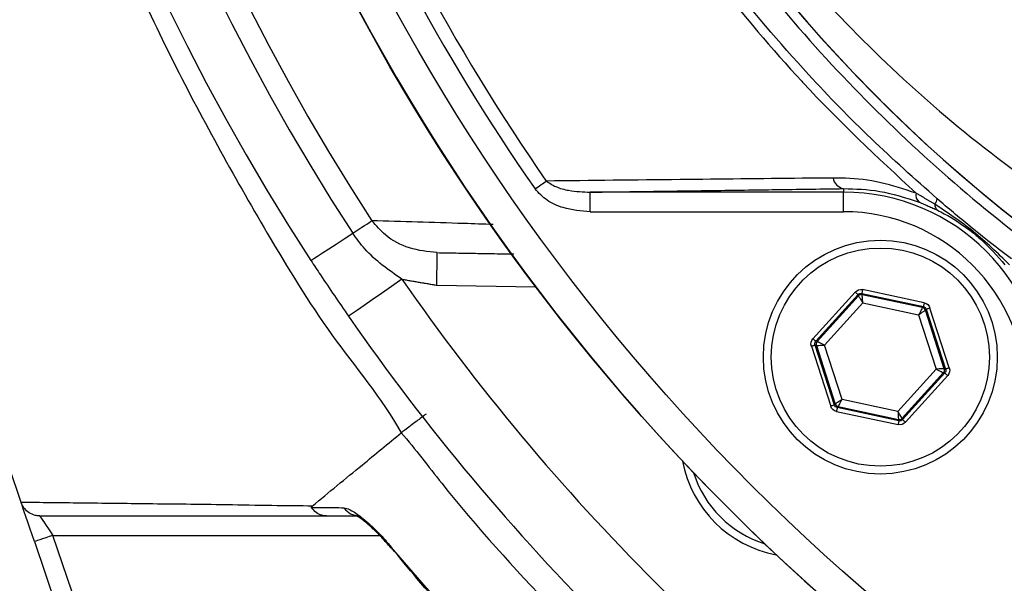
# Model space of a CAD drawing. Extents: x 2651 to 2755, y -1044 to -909.
# Drawn here: x 2698 to 2699, y -1013 to -1012 of the extents above; entities that cross this region are included whole.
import ezdxf

# ---------------------------------------------------------------- set-up
doc = ezdxf.new("R2010")
doc.units = 0
doc.header["$LTSCALE"] = 5
doc.header["$MEASUREMENT"] = 0
doc.layers.add('Detail', color=7, linetype='CONTINUOUS')

msp = doc.modelspace()

# ---------------------------------------------------------------- hatches: boundary and pattern name
at = {"layer": 'Detail', "lineweight": 5}
h = msp.add_hatch(dxfattribs=at)
h.set_pattern_fill('AR-CONC', color=251, scale=0.09119)
h.set_pattern_definition([(50, (-5532.5604, -26511.3059), (1.96221549, -0.17167161), [0.20517821, -2.25696033]), (355, (-5532.5604, -26511.306), (-0.37958334, 2.05777916), [0.16414257, -1.80556827]), (100.4514445, (-5532.397, -26511.3202), (1.58263214, 1.88610753), [0.17437465, -1.91812113]), (46.1842, (-5532.5604, -26510.7588), (2.91966224, -0.45281267), [0.30776732, -3.3854405]), (96.635635, (-5532.317, -26510.7965), (2.55696356, 2.6649055), [0.26156212, -2.87718332]), (351.184164, (-5532.5604, -26510.7588), (2.55696356, 2.6649055), [0.24621385, -2.7083524]), (21, (-5532.2869, -26510.8955), (1.63296429, -1.10144832), [0.20517821, -2.25696033]), (326, (-5532.2869, -26510.8955), (0.66564006, 1.98379986), [0.16414257, -1.80556827]), (71.451445, (-5532.1508, -26510.9873), (2.29860433, 0.88235154), [0.17437464, -1.91812113]), (37.5, (-5532.56044, -26511.3059), (0.033265832, 0.910700877), [0, -1.78368259, 0, -1.83292536, 0, -1.81240754]), (7.5, (-5532.5604, -26511.3059), (0.71968183, 1.078995865), [0, -1.045041027, 0, -1.74264695, 0, -0.690766647]), (327.5, (-5533.1705, -26511.3059), (1.460383107, -0.061703577), [0, -0.683927374, 0, -2.133853406, 0, -2.831459327]), (317.5, (-5533.4441, -26511.3059), (1.59542794, 0.27385815), [0, -0.889105586, 0, -1.41709752, 0, -2.01074648])])
edge = h.paths.add_edge_path(flags=16)
edge.add_ellipse((2701.81056, -1008.32506), major_axis=(6.46802, 6.46802), ratio=1, start_angle=0, end_angle=360)
edge = h.paths.add_edge_path()
edge.add_ellipse((2701.81056, -1008.32506), major_axis=(-8.46317, 8.46317), ratio=1, start_angle=0, end_angle=360)

# ---------------------------------------------------------------- linework, layer by layer
at = {"layer": 'Detail', "color": 7, "linetype": 'Continuous'}
for p, q in [((2697.66113, -1012.63408), (2697.34461, -1011.6987)), ((2698.11011, -1012.35996), (2698.11148, -1012.35901)), ((2698.11148, -1012.35901), (2698.11284, -1012.35807)), ((2698.11284, -1012.35807), (2698.11417, -1012.35714)), ((2698.11417, -1012.35714), (2698.11546, -1012.35624)), ((2698.11546, -1012.35624), (2698.1167, -1012.35538)), ((2698.1167, -1012.35538), (2698.11788, -1012.35456)), ((2698.11788, -1012.35456), (2698.11898, -1012.35379)), ((2698.11898, -1012.35379), (2698.12, -1012.35309)), ((2698.37972, -1012.35973), (2698.37972, -1012.36283)), ((2698.37972, -1012.36283), (2698.15831, -1012.36283)), ((2698.15831, -1012.37986), (2698.15831, -1012.36283)), ((2698.37972, -1012.37986), (2698.37972, -1012.36283)), ((2698.15831, -1012.37986), (2698.37972, -1012.37986)), ((2697.95631, -1012.39513), (2697.95882, -1012.3935)), ((2697.95882, -1012.3935), (2697.96112, -1012.39201)), ((2697.96112, -1012.39201), (2697.96318, -1012.39066)), ((2697.96318, -1012.39066), (2697.96497, -1012.3895)), ((2697.96497, -1012.3895), (2697.96647, -1012.38852)), ((2697.96647, -1012.38852), (2697.96764, -1012.38775)), ((2697.94331, -1012.4036), (2697.95085, -1012.39869)), ((2697.95085, -1012.39869), (2697.95365, -1012.39687)), ((2697.95365, -1012.39687), (2697.95631, -1012.39513)), ((2697.92998, -1012.41229), (2697.93629, -1012.40818)), ((2697.93629, -1012.40818), (2697.94331, -1012.4036)), ((2697.91696, -1012.42077), (2697.92018, -1012.41867)), ((2697.92018, -1012.41867), (2697.92456, -1012.41582)), ((2697.92456, -1012.41582), (2697.92998, -1012.41229)), ((2698.02434, -1012.42046), (2698.02428, -1012.42399)), ((2698.02438, -1012.41784), (2698.02434, -1012.42046)), ((2698.02441, -1012.41622), (2698.02438, -1012.41784)), ((2698.02442, -1012.41567), (2698.02441, -1012.41622)), ((2697.91433, -1012.42248), (2697.915, -1012.42205)), ((2697.915, -1012.42205), (2697.91696, -1012.42077)), ((2698.0242, -1012.42829), (2698.02411, -1012.4332)), ((2698.02428, -1012.42399), (2698.0242, -1012.42829)), ((2698.02411, -1012.4332), (2698.02402, -1012.43852)), ((2697.98473, -1012.44527), (2697.97598, -1012.45134)), ((2697.99383, -1012.43895), (2697.98473, -1012.44527)), ((2698.02402, -1012.43852), (2698.02392, -1012.44406)), ((2698.02392, -1012.44406), (2698.11074, -1012.44557)), ((2697.97598, -1012.45134), (2697.96792, -1012.45694)), ((2698.38988, -1012.45011), (2698.353, -1012.49092)), ((2698.35553, -1012.4932), (2698.39241, -1012.45239)), ((2698.39277, -1012.4535), (2698.35668, -1012.49345)), ((2698.38988, -1012.45011), (2698.39037, -1012.45055)), ((2698.39037, -1012.45055), (2698.39084, -1012.45097)), ((2698.39084, -1012.45097), (2698.39127, -1012.45136)), ((2698.39127, -1012.45136), (2698.39165, -1012.45171)), ((2698.39165, -1012.45171), (2698.39196, -1012.45199)), ((2698.39196, -1012.45199), (2698.3922, -1012.4522)), ((2698.3922, -1012.4522), (2698.39235, -1012.45234)), ((2698.39235, -1012.45234), (2698.39241, -1012.45239)), ((2698.39241, -1012.45239), (2698.39277, -1012.4535)), ((2698.39277, -1012.4535), (2698.39285, -1012.45364)), ((2698.39285, -1012.45364), (2698.39307, -1012.45399)), ((2698.39307, -1012.45399), (2698.39342, -1012.45455)), ((2698.39342, -1012.45455), (2698.39388, -1012.4553)), ((2698.39566, -1012.45127), (2698.39565, -1012.45134)), ((2698.39565, -1012.45134), (2698.44943, -1012.46287)), ((2698.39601, -1012.45246), (2698.39565, -1012.45134)), ((2698.3957, -1012.45107), (2698.39566, -1012.45127)), ((2698.39577, -1012.45076), (2698.3957, -1012.45107)), ((2698.39586, -1012.45035), (2698.39577, -1012.45076)), ((2698.39597, -1012.44984), (2698.39586, -1012.45035)), ((2698.39609, -1012.44927), (2698.39597, -1012.44984)), ((2698.44864, -1012.46374), (2698.39601, -1012.45246)), ((2698.39602, -1012.45261), (2698.39601, -1012.45246)), ((2698.39605, -1012.45303), (2698.39602, -1012.45261)), ((2698.39609, -1012.45369), (2698.39605, -1012.45303)), ((2698.39622, -1012.44865), (2698.39609, -1012.44927)), ((2698.39615, -1012.45457), (2698.39609, -1012.45369)), ((2698.39623, -1012.45564), (2698.39615, -1012.45457)), ((2698.39636, -1012.44801), (2698.39622, -1012.44865)), ((2698.45014, -1012.45954), (2698.39636, -1012.44801)), ((2697.96085, -1012.46185), (2697.95505, -1012.46587)), ((2697.96792, -1012.45694), (2697.96085, -1012.46185)), ((2698.36305, -1012.49655), (2698.3965, -1012.45953)), ((2698.39388, -1012.4553), (2698.39445, -1012.45621)), ((2698.39445, -1012.45621), (2698.39509, -1012.45725)), ((2698.39509, -1012.45725), (2698.39578, -1012.45837)), ((2698.39578, -1012.45837), (2698.3965, -1012.45953)), ((2698.39631, -1012.45685), (2698.39623, -1012.45564)), ((2698.39641, -1012.45816), (2698.39631, -1012.45685)), ((2698.3965, -1012.45953), (2698.39641, -1012.45816)), ((2698.3965, -1012.45953), (2698.44529, -1012.46999)), ((2698.44943, -1012.46287), (2698.44864, -1012.46374)), ((2698.44944, -1012.46279), (2698.44943, -1012.46287)), ((2698.44949, -1012.4626), (2698.44944, -1012.46279)), ((2698.44955, -1012.46229), (2698.44949, -1012.4626)), ((2698.44964, -1012.46187), (2698.44955, -1012.46229)), ((2698.44975, -1012.46137), (2698.44964, -1012.46187)), ((2698.44987, -1012.4608), (2698.44975, -1012.46137)), ((2698.45, -1012.46018), (2698.44987, -1012.4608)), ((2698.45014, -1012.45954), (2698.45, -1012.46018)), ((2697.94809, -1012.47071), (2697.94719, -1012.47133)), ((2697.95074, -1012.46887), (2697.94809, -1012.47071)), ((2697.95505, -1012.46587), (2697.95074, -1012.46887)), ((2698.44594, -1012.46878), (2698.44529, -1012.46999)), ((2698.44529, -1012.46999), (2698.44643, -1012.46922)), ((2698.44529, -1012.46999), (2698.46063, -1012.51747)), ((2698.44656, -1012.46762), (2698.44594, -1012.46878)), ((2698.44643, -1012.46922), (2698.44752, -1012.46848)), ((2698.44714, -1012.46655), (2698.44656, -1012.46762)), ((2698.44764, -1012.46561), (2698.44714, -1012.46655)), ((2698.44752, -1012.46848), (2698.44853, -1012.4678)), ((2698.44806, -1012.46483), (2698.44764, -1012.46561)), ((2698.44837, -1012.46424), (2698.44806, -1012.46483)), ((2698.44857, -1012.46388), (2698.44837, -1012.46424)), ((2698.44853, -1012.4678), (2698.44941, -1012.46721)), ((2698.44864, -1012.46374), (2698.44857, -1012.46388)), ((2698.44941, -1012.46721), (2698.45015, -1012.46671)), ((2698.45015, -1012.46671), (2698.45069, -1012.46634)), ((2698.45069, -1012.46634), (2698.45104, -1012.46611)), ((2698.45104, -1012.46611), (2698.45117, -1012.46602)), ((2698.45117, -1012.46602), (2698.45196, -1012.46515)), ((2698.46772, -1012.51725), (2698.45117, -1012.46602)), ((2698.45203, -1012.46513), (2698.45196, -1012.46515)), ((2698.45196, -1012.46515), (2698.46886, -1012.51749)), ((2698.45222, -1012.46507), (2698.45203, -1012.46513)), ((2698.45252, -1012.46497), (2698.45222, -1012.46507)), ((2698.45292, -1012.46484), (2698.45252, -1012.46497)), ((2698.45341, -1012.46468), (2698.45292, -1012.46484)), ((2698.45397, -1012.4645), (2698.45341, -1012.46468)), ((2698.45457, -1012.46431), (2698.45397, -1012.4645)), ((2698.4552, -1012.4641), (2698.45457, -1012.46431)), ((2698.47211, -1012.51644), (2698.4552, -1012.4641)), ((2698.3522, -1012.49738), (2698.35158, -1012.49758)), ((2698.35158, -1012.49758), (2698.36849, -1012.54992)), ((2698.3528, -1012.49718), (2698.3522, -1012.49738)), ((2698.35336, -1012.497), (2698.3528, -1012.49718)), ((2698.353, -1012.49092), (2698.35349, -1012.49136)), ((2698.35385, -1012.49685), (2698.35336, -1012.497)), ((2698.35349, -1012.49136), (2698.35396, -1012.49178)), ((2698.35425, -1012.49672), (2698.35385, -1012.49685)), ((2698.35396, -1012.49178), (2698.3544, -1012.49217)), ((2698.35456, -1012.49662), (2698.35425, -1012.49672)), ((2698.3544, -1012.49217), (2698.35478, -1012.49252)), ((2698.35475, -1012.49656), (2698.35456, -1012.49662)), ((2698.35482, -1012.49653), (2698.35475, -1012.49656)), ((2698.35478, -1012.49252), (2698.35509, -1012.4928)), ((2698.37173, -1012.54887), (2698.35482, -1012.49653)), ((2698.35482, -1012.49653), (2698.35596, -1012.49678)), ((2698.35509, -1012.4928), (2698.35533, -1012.49302)), ((2698.35533, -1012.49302), (2698.35548, -1012.49315)), ((2698.35548, -1012.49315), (2698.35553, -1012.4932)), ((2698.35668, -1012.49345), (2698.35553, -1012.4932)), ((2698.35596, -1012.49678), (2698.35612, -1012.49677)), ((2698.35596, -1012.49678), (2698.37251, -1012.548)), ((2698.35612, -1012.49677), (2698.35654, -1012.49676)), ((2698.35654, -1012.49676), (2698.3572, -1012.49674)), ((2698.35682, -1012.49352), (2698.35668, -1012.49345)), ((2698.35719, -1012.4937), (2698.35682, -1012.49352)), ((2698.35779, -1012.49399), (2698.35719, -1012.4937)), ((2698.3572, -1012.49674), (2698.35808, -1012.49671)), ((2698.35858, -1012.49438), (2698.35779, -1012.49399)), ((2698.35808, -1012.49671), (2698.35915, -1012.49668)), ((2698.35954, -1012.49485), (2698.35858, -1012.49438)), ((2698.35915, -1012.49668), (2698.36037, -1012.49664)), ((2698.36064, -1012.49538), (2698.35954, -1012.49485)), ((2698.36037, -1012.49664), (2698.36168, -1012.4966)), ((2698.36182, -1012.49596), (2698.36064, -1012.49538)), ((2698.36168, -1012.4966), (2698.36305, -1012.49655)), ((2698.36305, -1012.49655), (2698.36182, -1012.49596)), ((2698.37839, -1012.54404), (2698.36305, -1012.49655)), ((2698.46063, -1012.51747), (2698.42718, -1012.5545)), ((2698.43092, -1012.56052), (2698.46701, -1012.52058)), ((2698.46815, -1012.52082), (2698.43128, -1012.56164)), ((2698.4338, -1012.56392), (2698.47068, -1012.52311)), ((2698.462, -1012.51743), (2698.46063, -1012.51747)), ((2698.46063, -1012.51747), (2698.46186, -1012.51807)), ((2698.46186, -1012.51807), (2698.46305, -1012.51865)), ((2698.46332, -1012.51738), (2698.462, -1012.51743)), ((2698.46305, -1012.51865), (2698.46414, -1012.51918)), ((2698.46453, -1012.51735), (2698.46332, -1012.51738)), ((2698.46414, -1012.51918), (2698.4651, -1012.51965)), ((2698.4656, -1012.51731), (2698.46453, -1012.51735)), ((2698.4651, -1012.51965), (2698.46589, -1012.52003)), ((2698.46648, -1012.51728), (2698.4656, -1012.51731)), ((2698.46589, -1012.52003), (2698.46649, -1012.52032)), ((2698.46715, -1012.51726), (2698.46648, -1012.51728)), ((2698.46649, -1012.52032), (2698.46686, -1012.52051)), ((2698.46686, -1012.52051), (2698.46701, -1012.52058)), ((2698.46701, -1012.52058), (2698.46815, -1012.52082)), ((2698.46756, -1012.51725), (2698.46715, -1012.51726)), ((2698.46772, -1012.51725), (2698.46756, -1012.51725)), ((2698.46886, -1012.51749), (2698.46772, -1012.51725)), ((2698.46815, -1012.52082), (2698.46821, -1012.52087)), ((2698.46821, -1012.52087), (2698.46836, -1012.52101)), ((2698.46836, -1012.52101), (2698.46859, -1012.52122)), ((2698.46859, -1012.52122), (2698.46891, -1012.5215)), ((2698.46894, -1012.51747), (2698.46886, -1012.51749)), ((2698.46891, -1012.5215), (2698.46929, -1012.52185)), ((2698.46913, -1012.51741), (2698.46894, -1012.51747)), ((2698.46943, -1012.51731), (2698.46913, -1012.51741)), ((2698.46929, -1012.52185), (2698.46972, -1012.52224)), ((2698.46983, -1012.51718), (2698.46943, -1012.51731)), ((2698.46972, -1012.52224), (2698.47019, -1012.52266)), ((2698.47032, -1012.51702), (2698.46983, -1012.51718)), ((2698.47019, -1012.52266), (2698.47068, -1012.52311)), ((2698.47088, -1012.51684), (2698.47032, -1012.51702)), ((2698.47148, -1012.51665), (2698.47088, -1012.51684)), ((2698.47211, -1012.51644), (2698.47148, -1012.51665)), ((2698.36971, -1012.54952), (2698.36911, -1012.54972)), ((2698.37027, -1012.54934), (2698.36971, -1012.54952)), ((2698.37076, -1012.54919), (2698.37027, -1012.54934)), ((2698.37116, -1012.54905), (2698.37076, -1012.54919)), ((2698.37146, -1012.54896), (2698.37116, -1012.54905)), ((2698.37166, -1012.5489), (2698.37146, -1012.54896)), ((2698.37173, -1012.54887), (2698.37166, -1012.5489)), ((2698.37251, -1012.548), (2698.37173, -1012.54887)), ((2698.37264, -1012.54792), (2698.37251, -1012.548)), ((2698.37299, -1012.54768), (2698.37264, -1012.54792)), ((2698.37354, -1012.54731), (2698.37299, -1012.54768)), ((2698.37427, -1012.54682), (2698.37354, -1012.54731)), ((2698.37516, -1012.54622), (2698.37427, -1012.54682)), ((2698.37616, -1012.54554), (2698.37516, -1012.54622)), ((2698.37531, -1012.54978), (2698.37562, -1012.5492)), ((2698.37562, -1012.5492), (2698.37604, -1012.54842)), ((2698.37604, -1012.54842), (2698.37655, -1012.54748)), ((2698.37726, -1012.5448), (2698.37616, -1012.54554)), ((2698.37655, -1012.54748), (2698.37712, -1012.5464)), ((2698.37712, -1012.5464), (2698.37774, -1012.54524)), ((2698.37839, -1012.54404), (2698.37726, -1012.5448)), ((2698.37774, -1012.54524), (2698.37839, -1012.54404)), ((2698.42718, -1012.5545), (2698.37839, -1012.54404)), ((2698.36911, -1012.54972), (2698.36849, -1012.54992)), ((2698.37368, -1012.55384), (2698.37354, -1012.55449)), ((2698.37354, -1012.55449), (2698.42732, -1012.56601)), ((2698.37381, -1012.55322), (2698.37368, -1012.55384)), ((2698.37393, -1012.55265), (2698.37381, -1012.55322)), ((2698.37404, -1012.55215), (2698.37393, -1012.55265)), ((2698.37413, -1012.55174), (2698.37404, -1012.55215)), ((2698.3742, -1012.55143), (2698.37413, -1012.55174)), ((2698.37424, -1012.55123), (2698.3742, -1012.55143)), ((2698.37425, -1012.55116), (2698.37424, -1012.55123)), ((2698.37425, -1012.55116), (2698.37504, -1012.55029)), ((2698.42804, -1012.56268), (2698.37425, -1012.55116)), ((2698.37504, -1012.55029), (2698.37511, -1012.55015)), ((2698.37504, -1012.55029), (2698.42768, -1012.56157)), ((2698.37511, -1012.55015), (2698.37531, -1012.54978)), ((2698.4279, -1012.55566), (2698.42718, -1012.5545)), ((2698.42718, -1012.5545), (2698.42728, -1012.55586)), ((2698.42728, -1012.55586), (2698.42737, -1012.55717)), ((2698.42737, -1012.55717), (2698.42745, -1012.55839)), ((2698.4286, -1012.55678), (2698.4279, -1012.55566)), ((2698.42924, -1012.55781), (2698.4286, -1012.55678)), ((2698.4298, -1012.55872), (2698.42924, -1012.55781)), ((2698.42746, -1012.56537), (2698.42732, -1012.56601)), ((2698.42745, -1012.55839), (2698.42753, -1012.55945)), ((2698.42759, -1012.56475), (2698.42746, -1012.56537)), ((2698.42753, -1012.55945), (2698.42759, -1012.56033)), ((2698.42759, -1012.56033), (2698.42764, -1012.56099)), ((2698.42772, -1012.56418), (2698.42759, -1012.56475)), ((2698.42764, -1012.56099), (2698.42767, -1012.56141)), ((2698.42767, -1012.56141), (2698.42768, -1012.56157)), ((2698.42768, -1012.56157), (2698.42804, -1012.56268)), ((2698.42782, -1012.56368), (2698.42772, -1012.56418)), ((2698.42791, -1012.56326), (2698.42782, -1012.56368)), ((2698.42798, -1012.56295), (2698.42791, -1012.56326)), ((2698.42802, -1012.56276), (2698.42798, -1012.56295)), ((2698.42804, -1012.56268), (2698.42802, -1012.56276)), ((2698.43027, -1012.55947), (2698.4298, -1012.55872)), ((2698.43061, -1012.56003), (2698.43027, -1012.55947)), ((2698.43083, -1012.56039), (2698.43061, -1012.56003)), ((2698.43092, -1012.56052), (2698.43083, -1012.56039)), ((2698.43128, -1012.56164), (2698.43092, -1012.56052)), ((2698.43128, -1012.56164), (2698.43133, -1012.56169)), ((2698.43133, -1012.56169), (2698.43148, -1012.56182)), ((2698.43148, -1012.56182), (2698.43172, -1012.56203)), ((2698.43172, -1012.56203), (2698.43203, -1012.56232)), ((2698.43203, -1012.56232), (2698.43241, -1012.56266)), ((2698.43241, -1012.56266), (2698.43285, -1012.56305)), ((2698.43285, -1012.56305), (2698.43332, -1012.56348)), ((2698.43332, -1012.56348), (2698.4338, -1012.56392)), ((2697.66188, -1012.6363), (2697.66148, -1012.63511)), ((2697.66273, -1012.6388), (2697.66188, -1012.6363)), ((2697.66388, -1012.64221), (2697.66273, -1012.6388)), ((2697.6653, -1012.64641), (2697.66388, -1012.64221)), ((2697.66695, -1012.65127), (2697.6653, -1012.64641)), ((2697.66877, -1012.65666), (2697.66695, -1012.65127)), ((2697.67732, -1012.64581), (2697.6775, -1012.64607)), ((2697.6775, -1012.64607), (2697.67802, -1012.64684)), ((2697.67802, -1012.64684), (2697.67886, -1012.6481)), ((2697.67886, -1012.6481), (2697.68002, -1012.6498)), ((2697.68002, -1012.6498), (2697.68144, -1012.6519)), ((2697.68144, -1012.6519), (2697.68308, -1012.65433)), ((2697.67071, -1012.66239), (2697.66877, -1012.65666)), ((2697.68308, -1012.65433), (2697.6849, -1012.65702)), ((2697.6849, -1012.65702), (2697.68685, -1012.65989)), ((2697.68685, -1012.65989), (2697.68885, -1012.66285)), ((2697.67271, -1012.66831), (2697.67071, -1012.66239)), ((2697.67302, -1012.6682), (2697.67271, -1012.66831)), ((2697.67271, -1012.66831), (2697.7173, -1012.80008)), ((2697.67394, -1012.66789), (2697.67302, -1012.6682)), ((2697.67543, -1012.66739), (2697.67394, -1012.66789)), ((2697.67744, -1012.66671), (2697.67543, -1012.66739)), ((2697.67988, -1012.66588), (2697.67744, -1012.66671)), ((2697.68267, -1012.66494), (2697.67988, -1012.66588)), ((2697.6857, -1012.66391), (2697.68267, -1012.66494)), ((2697.68885, -1012.66285), (2697.6857, -1012.66391)), ((2697.68885, -1012.66285), (2697.97427, -1012.66285)), ((2697.7325, -1012.79185), (2697.68885, -1012.66285)), ((2697.98422, -1012.67378), (2697.98425, -1012.67376)), ((2697.98425, -1012.67376), (2697.98478, -1012.67331))]:
    msp.add_line(p, q, dxfattribs=at)
at = {"layer": 'Detail', "color": 7}
for major_axis, start_param, end_param in [((-8.46317, 8.46317), 3.926991, 10.210176), ((6.46802, 6.46802), 5.497787, 11.780972)]:
    msp.add_ellipse((2701.81056, -1008.32506), major_axis=major_axis, ratio=1, start_param=start_param, end_param=end_param, dxfattribs=at)
at = {"layer": 'Detail', "color": 7, "linetype": 'Continuous'}
for centre, major_axis, start_param, end_param in [((2699.58413, -1011.33472), (1.30477, 1.30477), 5.497787, 11.780972), ((2699.58413, -1011.33472), (1.2847, 1.2847), 5.497787, 11.780972), ((2699.58413, -1011.33472), (-1.40916, 1.40916), 0.22888, 1.362779), ((2699.58413, -1011.33472), (1.36417, 1.36417), 1.778813, 2.933576), ((2699.58413, -1011.33472), (-1.37834, 1.37834), 0.22888, 1.362779), ((2699.58413, -1011.33472), (1.30477, 1.30477), 2.356194, 3.926991), ((2699.58413, -1011.33472), (-1.26962, 1.26962), 0.913498, 1.393127), ((2699.58413, -1011.33472), (1.2611, 1.2611), 2.485164, 2.963923), ((2699.35703, -1011.33472), (0.9465, 0.9465), 2.597322, 3.640338), ((2699.35703, -1011.33472), (0.94644, 0.94644), 2.603214, 3.640344), ((2698.38185, -1012.34839), (0.00816, 0.00816), 2.534189, 3.742077), ((2698.37972, -1012.53913), (0.12466, 0.12466), 5.497787, 7.068583), ((2698.45064, -1012.36539), (0.00551, 0.00551), 2.134399, 3.247363), ((2698.4539, -1012.36835), (-0.0053, 0.0053), 3.200678, 3.905881), ((2698.46537, -1012.37386), (-0.00416, 0.00416), 0.695536, 1.699872), ((2698.37972, -1012.53913), (-0.11262, 0.11262), 3.926991, 5.497787), ((2698.41184, -1012.50701), (-0.07226, 0.07226), 3.926991, 10.210176), ((2698.41184, -1012.50701), (0.06745, 0.06745), 5.497787, 11.780972), ((2699.58413, -1011.33472), (-1.36901, 1.36901), 1.392323, 1.749269), ((2698.39529, -1012.45579), (-0.00241, 0.00241), -0.996377, 0.050512), ((2699.58413, -1011.33472), (-1.40916, 1.40916), 1.392323, 1.749269), ((2698.44793, -1012.46707), (-0.00241, 0.00241), 4.239654, 5.286475), ((2698.35921, -1012.49573), (-0.00241, 0.00241), 0.050884, 1.097646), ((2698.46448, -1012.51829), (-0.00241, 0.00241), 3.192402, 4.239313), ((2698.37575, -1012.54696), (-0.00241, 0.00241), 1.098038, 2.144873), ((2698.42839, -1012.55824), (-0.00241, 0.00241), 2.145307, 3.192029), ((2698.33958, -1012.57928), (-0.07226, 0.07226), 0.969252, 2.172341), ((2698.33958, -1012.57928), (0.06745, 0.06745), 2.662388, 3.620798), ((2697.9564, -1012.63024), (-0.01102, 0.01102), 1.377276, 2.34569)]:
    msp.add_ellipse(centre, major_axis=major_axis, ratio=1, start_param=start_param, end_param=end_param, dxfattribs=at)
at = {"layer": 'Detail', "color": 7, "linetype": 'Continuous', "extrusion": (0, 0, -1)}
for centre, major_axis, ratio, start_param, end_param in [((2698.39493, -1012.45467), (-0.00482, 0.00482), 0.999881, 6.232683, 7.279589), ((2698.39493, -1012.45467), (-0.00241, 0.00241), 0.999644, 6.232847, 7.279522), ((2698.44871, -1012.4662), (0.00241, 0.00241), 0.999394, -0.574196, 0.472821), ((2698.44871, -1012.4662), (0.00482, 0.00482), 0.999798, -0.574187, 0.472833), ((2698.35806, -1012.49549), (-0.00482, 0.00482), 0.999917, 5.185458, 6.232333), ((2698.35806, -1012.49549), (-0.00241, 0.00241), 0.99975, 5.185566, 6.232149), ((2698.46562, -1012.51854), (-0.00241, 0.00241), 0.99975, 2.043973, 3.090556), ((2698.46562, -1012.51854), (-0.00482, 0.00482), 0.999917, 2.043865, 3.090741), ((2698.37497, -1012.54782), (0.00241, 0.00241), 0.999394, 2.567397, 3.614413), ((2698.37497, -1012.54782), (0.00482, 0.00482), 0.999798, 2.567406, 3.614425), ((2698.42875, -1012.55935), (-0.00482, 0.00482), 0.999881, 3.09109, 4.137997), ((2698.42875, -1012.55935), (-0.00241, 0.00241), 0.999644, 3.091254, 4.137929)]:
    msp.add_ellipse(centre, major_axis=major_axis, ratio=ratio, start_param=start_param, end_param=end_param, dxfattribs=at)
at = {"layer": 'Detail', "color": 7, "linetype": 'Continuous'}
for points, knots in [([(2698.96677, -1010.04496), (2698.93782, -1010.05434), (2698.87993, -1010.07311), (2698.78687, -1010.11233), (2698.68831, -1010.16287), (2698.58644, -1010.22736), (2698.4906, -1010.30049), (2698.40339, -1010.38024), (2698.32515, -1010.46576), (2698.25563, -1010.55588), (2698.19384, -1010.65146), (2698.14015, -1010.7521), (2698.09524, -1010.85739), (2698.05925, -1010.96659), (2698.03254, -1011.07842), (2698.01548, -1011.1916), (2698.00832, -1011.30544), (2698.01072, -1011.41922), (2698.02256, -1011.53241), (2698.04383, -1011.64409), (2698.07465, -1011.75351), (2698.11458, -1011.86008), (2698.16322, -1011.96297), (2698.22025, -1012.06131), (2698.28556, -1012.15436), (2698.35851, -1012.24171), (2698.43846, -1012.32271), (2698.52918, -1012.40032), (2698.62506, -1012.4682), (2698.72497, -1012.52642), (2698.82244, -1012.57313), (2698.90371, -1012.6047), (2698.95241, -1012.61998), (2698.96677, -1012.62448)], [0, 0, 0, 0, 0.026526, 0.053052, 0.0879563, 0.1230006, 0.158045, 0.1929494, 0.2259151, 0.2589987, 0.2920822, 0.325048, 0.3583482, 0.39177, 0.4251916, 0.4584918, 0.4914562, 0.5245384, 0.5576205, 0.5905847, 0.623549, 0.6566311, 0.689713, 0.7226771, 0.7556416, 0.7887237, 0.8218058, 0.85477, 0.8927046, 0.9240774, 0.9555008, 0.9868736, 1, 1, 1, 1]), ([(2697.9951, -1010.09393), (2697.9951, -1010.09393), (2697.9784, -1010.12316), (2697.93436, -1010.17477), (2697.87096, -1010.27859), (2697.80071, -1010.40241), (2697.73262, -1010.55074), (2697.67544, -1010.70353), (2697.63176, -1010.85407), (2697.60049, -1011.0012), (2697.58058, -1011.14409), (2697.57115, -1011.28803), (2697.57285, -1011.43676), (2697.58752, -1011.58932), (2697.61624, -1011.75087), (2697.65923, -1011.91593), (2697.71775, -1012.08293), (2697.78918, -1012.24492), (2697.86349, -1012.37857), (2697.93028, -1012.48892), (2697.97592, -1012.54278), (2697.9933, -1012.5732), (2697.9933, -1012.5732)], [0, 0, 0, 0, 0, 0.037933, 0.075867, 0.136976, 0.198261, 0.259549, 0.32066, 0.374713, 0.42891, 0.483086, 0.537109, 0.596337, 0.655575, 0.72183, 0.788309, 0.854786, 0.921038, 0.960519, 1, 1, 1, 1, 1]), ([(2698.41675, -1011.57947), (2698.41866, -1011.59512), (2698.42523, -1011.64889), (2698.44045, -1011.73955), (2698.46513, -1011.85076), (2698.4958, -1011.95949), (2698.52857, -1012.05459), (2698.56123, -1012.13603), (2698.59241, -1012.20515), (2698.62591, -1012.27214), (2698.65026, -1012.31463), (2698.66243, -1012.33587)], [0, 0, 0, 0, 0.055771, 0.191692, 0.327618, 0.467071, 0.606532, 0.704361, 0.802191, 0.901095, 1, 1, 1, 1]), ([(2698.70002, -1012.32671), (2698.68852, -1012.30592), (2698.66553, -1012.26433), (2698.63364, -1012.19841), (2698.60375, -1012.12996), (2698.57261, -1012.0497), (2698.54162, -1011.95696), (2698.51221, -1011.85005), (2698.48811, -1011.73887), (2698.47324, -1011.64762), (2698.46686, -1011.59392), (2698.46509, -1011.579)], [0, 0, 0, 0, 0.09762, 0.195238, 0.293878, 0.392517, 0.529205, 0.665887, 0.805993, 0.946093, 1, 1, 1, 1]), ([(2698.05918, -1011.662), (2698.06735, -1011.6884), (2698.08368, -1011.7412), (2698.11435, -1011.8178), (2698.14945, -1011.89258), (2698.19363, -1011.97289), (2698.24832, -1012.05717), (2698.31566, -1012.14435), (2698.39081, -1012.22613), (2698.47424, -1012.30372), (2698.53583, -1012.34937), (2698.56733, -1012.37273)], [0, 0, 0, 0, 0.091751, 0.18351, 0.276594, 0.369679, 0.492783, 0.615889, 0.741922, 0.867953, 1, 1, 1, 1]), ([(2698.4614, -1012.36851), (2698.44201, -1012.35123), (2698.40317, -1012.31662), (2698.34042, -1012.25202), (2698.27431, -1012.17418), (2698.20733, -1012.08036), (2698.14806, -1011.98009), (2698.10364, -1011.88876), (2698.08112, -1011.83073), (2698.07278, -1011.80926)], [0, 0, 0, 0, 0.113496, 0.227364, 0.393033, 0.558702, 0.729288, 0.899873, 1, 1, 1, 1]), ([(2698.06531, -1011.81307), (2698.07372, -1011.8347), (2698.09617, -1011.89245), (2698.14037, -1011.98319), (2698.19957, -1012.08348), (2698.26698, -1012.17835), (2698.31737, -1012.23797), (2698.37519, -1012.30057), (2698.40932, -1012.33232), (2698.44303, -1012.36368)], [0, 0, 0, 0, 0.103023, 0.27502, 0.447643, 0.620271, 0.792273, 0.79485, 1, 1, 1, 1]), ([(2698.37049, -1012.35043), (2698.36151, -1012.35052), (2698.31665, -1012.35096), (2698.23277, -1012.35183), (2698.15884, -1012.35265), (2698.12, -1012.35309)], [0, 0, 0, 0, 0.1060893, 0.5304611, 1, 1, 1, 1]), ([(2698.44303, -1012.36368), (2698.43274, -1012.36027), (2698.41183, -1012.35333), (2698.38771, -1012.35058), (2698.37413, -1012.35047), (2698.37049, -1012.35043)], [0, 0, 0, 0, 0.414544, 0.842744, 1, 1, 1, 1]), ([(2698.15831, -1012.37986), (2698.15036, -1012.37921), (2698.13723, -1012.37813), (2698.12028, -1012.37088), (2698.11342, -1012.36351), (2698.11011, -1012.35996)], [0, 0, 0, 0, 0.4434028, 0.7319433, 1, 1, 1, 1]), ([(2698.12, -1012.35309), (2698.12271, -1012.35487), (2698.12871, -1012.35882), (2698.14189, -1012.36205), (2698.15203, -1012.36253), (2698.15831, -1012.36283)], [0, 0, 0, 0, 0.2385617, 0.5285275, 1, 1, 1, 1]), ([(2698.37972, -1012.35973), (2698.39012, -1012.35998), (2698.41131, -1012.36048), (2698.43412, -1012.36775), (2698.44574, -1012.37146)], [0, 0, 0, 0, 0.490972, 1, 1, 1, 1]), ([(2698.5263, -1012.42107), (2698.52023, -1012.41642), (2698.50809, -1012.40712), (2698.48645, -1012.38985), (2698.47096, -1012.37666), (2698.4614, -1012.36851)], [0, 0, 0, 0, 0.277051, 0.553881, 1, 1, 1, 1]), ([(2698.52469, -1012.42625), (2698.51435, -1012.41617), (2698.4939, -1012.39626), (2698.47088, -1012.38091), (2698.45951, -1012.37333)], [0, 0, 0, 0, 0.506054, 1, 1, 1, 1]), ([(2698.46178, -1012.37852), (2698.46575, -1012.38061), (2698.47581, -1012.38591), (2698.48847, -1012.39471), (2698.50489, -1012.40826), (2698.51387, -1012.41855), (2698.52076, -1012.42646)], [0, 0, 0, 0, 0.189296, 0.478528, 0.599256, 1, 1, 1, 1]), ([(2698.0736, -1012.39106), (2698.06497, -1012.39078), (2698.02875, -1012.38961), (2697.99407, -1012.38856), (2697.96764, -1012.38775)], [0, 0, 0, 0, 0.238295, 1, 1, 1, 1]), ([(2698.02442, -1012.41567), (2698.01634, -1012.4148), (2698.00031, -1012.41307), (2697.98032, -1012.40258), (2697.97137, -1012.39211), (2697.96764, -1012.38775)], [0, 0, 0, 0, 0.372832, 0.739304, 1, 1, 1, 1]), ([(2697.99383, -1012.43895), (2697.98221, -1012.43087), (2697.96581, -1012.41947), (2697.95423, -1012.40338), (2697.95085, -1012.39869)], [0, 0, 0, 0, 0.708383, 1, 1, 1, 1]), ([(2697.91433, -1012.42248), (2697.91708, -1012.42668), (2697.92783, -1012.44311), (2697.93893, -1012.45929), (2697.94719, -1012.47133)], [0, 0, 0, 0, 0.255346, 1, 1, 1, 1]), ([(2698.01494, -1012.55675), (2698.01218, -1012.55886), (2698.00734, -1012.56253), (2698.00093, -1012.5674), (2697.99597, -1012.57117), (2697.99417, -1012.57254), (2697.9933, -1012.5732)], [0, 0, 0, 0, 0.286715, 0.500518, 0.758863, 1, 1, 1, 1]), ([(2697.91545, -1012.63719), (2697.92999, -1012.62525), (2697.95594, -1012.60391), (2697.98188, -1012.58258), (2697.9933, -1012.5732)], [0, 0, 0, 0, 0.56, 1, 1, 1, 1]), ([(2697.9933, -1012.5732), (2697.9933, -1012.5732), (2698.00555, -1012.58748), (2698.04629, -1012.64145), (2698.12444, -1012.72802), (2698.23018, -1012.82874), (2698.30178, -1012.89593), (2698.34235, -1012.92298), (2698.34235, -1012.92298)], [0, 0, 0, 0, 0.000002, 0.113964, 0.409309, 0.704655, 0.999999, 1, 1, 1, 1]), ([(2697.91545, -1012.63719), (2697.91545, -1012.63719), (2697.89526, -1012.63719), (2697.83724, -1012.63602), (2697.77411, -1012.63538), (2697.71387, -1012.63463), (2697.67831, -1012.63426), (2697.66113, -1012.63408)], [0, 0, 0, 0, 0.000001, 0.265053, 0.530121, 0.772907, 1, 1, 1, 1]), ([(2697.67732, -1012.64581), (2697.67726, -1012.64581), (2697.67593, -1012.64581), (2697.67268, -1012.64541), (2697.66795, -1012.64337), (2697.66356, -1012.63949), (2697.66198, -1012.63599), (2697.66119, -1012.63424)], [0, 0, 0, 0, 0.00825, 0.190266, 0.461176, 0.730557, 1, 1, 1, 1]), ([(2697.91498, -1012.63882), (2697.91496, -1012.63878), (2697.91489, -1012.63868), (2697.91482, -1012.6385), (2697.91475, -1012.6381), (2697.91498, -1012.63764), (2697.91527, -1012.63736), (2697.91545, -1012.63719)], [0, 0, 0, 0, 0.031467, 0.073281, 0.151064, 0.484878, 1, 1, 1, 1]), ([(2697.92791, -1012.64581), (2697.92775, -1012.64581), (2697.92634, -1012.6458), (2697.92315, -1012.64527), (2697.91859, -1012.64313), (2697.91619, -1012.64026), (2697.91498, -1012.63882)], [0, 0, 0, 0, 0.031274, 0.283115, 0.641554, 1, 1, 1, 1]), ([(2697.94347, -1012.63893), (2697.93713, -1012.6389), (2697.92761, -1012.63887), (2697.91814, -1012.63883), (2697.91498, -1012.63882)], [0, 0, 0, 0, 0.6665809, 1, 1, 1, 1]), ([(2697.94347, -1012.63893), (2697.94374, -1012.63894), (2697.94553, -1012.63904), (2697.9506, -1012.64117), (2697.9605, -1012.6483), (2697.97268, -1012.65952), (2697.98096, -1012.66896), (2697.98478, -1012.67331)], [0, 0, 0, 0, 0.03279, 0.210913, 0.446335, 0.744293, 1, 1, 1, 1]), ([(2697.67732, -1012.64581), (2697.71312, -1012.64581), (2697.769, -1012.64581), (2697.85365, -1012.64581), (2697.90315, -1012.64581), (2697.92791, -1012.64581)], [0, 0, 0, 0, 0.471249, 0.735548, 1, 1, 1, 1]), ([(2697.92791, -1012.64581), (2697.93103, -1012.64581), (2697.94045, -1012.64581), (2697.94991, -1012.64581), (2697.95623, -1012.64581)], [0, 0, 0, 0, 0.331616, 1, 1, 1, 1]), ([(2697.98422, -1012.67379), (2697.98158, -1012.67074), (2697.97602, -1012.66432), (2697.96776, -1012.65618), (2697.96065, -1012.65007), (2697.95604, -1012.64677), (2697.95372, -1012.64553), (2697.95361, -1012.64549), (2697.95357, -1012.64548)], [0, 0, 0, 0, 0.223665, 0.470158, 0.679492, 0.841707, 0.944174, 1, 1, 1, 1]), ([(2698.24514, -1012.93456), (2698.24494, -1012.9344), (2698.22433, -1012.91789), (2698.18419, -1012.88201), (2698.12395, -1012.82585), (2698.06457, -1012.76495), (2698.01769, -1012.71382), (2697.99197, -1012.68253), (2697.98455, -1012.67351)], [0, 0, 0, 0, 0.002099, 0.214443, 0.436924, 0.671019, 0.905129, 1, 1, 1, 1]), ([(2698.24554, -1012.93407), (2698.23539, -1012.92547), (2698.18843, -1012.8857), (2698.12108, -1012.82251), (2698.04495, -1012.74337), (2698.00485, -1012.69668), (2697.98478, -1012.67331)], [0, 0, 0, 0, 0.108109, 0.49999, 0.74975, 1, 1, 1, 1])]:
    msp.add_open_spline(points, degree=3, knots=knots, dxfattribs=at)
for points in [[(2698.15831, -1012.36283), (2698.37972, -1012.35973)], [(2698.45951, -1012.37333), (2698.44303, -1012.36368)], [(2698.44574, -1012.37146), (2698.46178, -1012.37852)], [(2698.02442, -1012.41567), (2698.09165, -1012.41685)], [(2697.99383, -1012.43895), (2698.02392, -1012.44406)], [(2697.66113, -1012.63408), (2697.66119, -1012.63424)]]:
    msp.add_open_spline(points, degree=1, dxfattribs=at)

doc.saveas('drawing.dxf')
